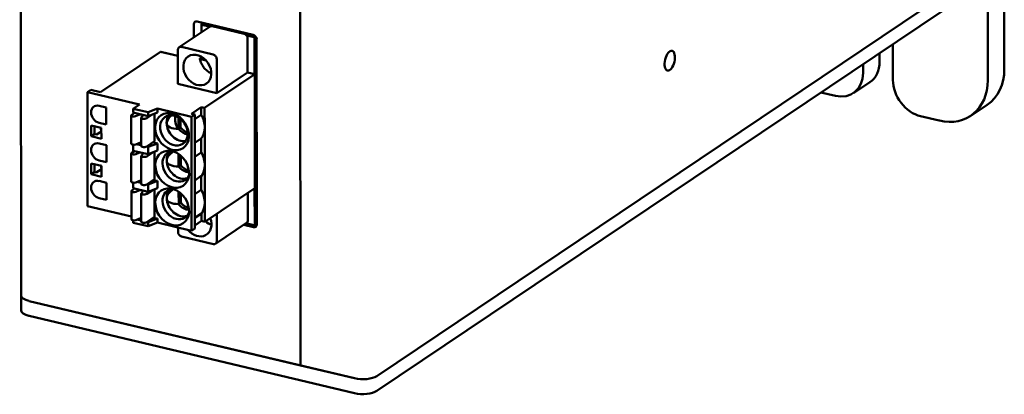
# Model space of a CAD drawing. Units: inches. Extents: x -1365 to 653, y -225 to 1201.
# Drawn here: x 122 to 244, y 409 to 455 of the extents above; entities that cross this region are included whole.
import ezdxf

# ---------------------------------------------------------------- set-up
doc = ezdxf.new("R2010")
doc.units = ezdxf.units.IN
doc.header["$LTSCALE"] = 0.64311
doc.header["$MEASUREMENT"] = 0
doc.layers.add('可见 (ISO)', color=7, linetype='CONTINUOUS', lineweight=50)

msp = doc.modelspace()

# ---------------------------------------------------------------- linework, layer by layer
at = {"layer": '可见 (ISO)'}
for p, q in [((243.81, 448.97), (243.6, 672.67)), ((241.76, 447.59), (241.56, 671.3)), ((121.89, 420.96), (121.71, 616.24)), ((156.36, 607.57), (156.54, 412.29)), ((156.36, 607.57), (156.54, 412.29)), ((240.72, 461.12), (165.98, 410.98)), ((240.72, 461.12), (165.98, 410.98)), ((240.73, 459.28), (165.99, 409.14)), ((145.32, 454.25), (141.48, 451.68)), ((143.3, 454.53), (143.3, 452.9)), ((150.66, 453.24), (143.73, 454.89)), ((144.27, 454.58), (144.27, 453.55)), ((144.42, 454.72), (144.32, 454.66)), ((145.3, 454.24), (144.46, 454.44)), ((145.6, 454.3), (149.55, 453.36)), ((150.84, 452.93), (149.85, 453.16)), ((150.98, 453.02), (150.84, 452.93)), ((149.98, 452.8), (149.98, 448.57)), ((150.84, 452.93), (150.84, 448.37)), ((151.12, 429.76), (151.09, 452.68)), ((229.99, 452.08), (229.99, 447.64)), ((139.19, 451.13), (131.74, 446.13)), ((139.2, 451.14), (139.19, 451.13)), ((141.33, 450.62), (139.19, 451.13)), ((141.33, 450.62), (139.19, 451.13)), ((141.33, 450.63), (139.2, 451.14)), ((141.33, 451.37), (141.33, 447.14)), ((145.71, 450.79), (141.76, 451.72)), ((228.35, 449.89), (228.35, 450.98)), ((144.08, 450.31), (144.33, 450.47)), ((144.14, 450.21), (144.84, 450.05)), ((146.14, 446), (146.14, 450.22)), ((226.3, 448.51), (226.3, 449.61)), ((144.65, 444.19), (150.87, 448.36)), ((149.97, 448.57), (146.14, 446)), ((150.87, 448.36), (149.97, 448.57)), ((150.89, 434.25), (150.87, 448.36)), ((141.33, 447.14), (146.14, 446)), ((227.14, 447.38), (225.09, 446)), ((130.54, 446.42), (130.13, 446.14)), ((130.13, 446.14), (136.57, 444.61)), ((130.13, 446.14), (130.14, 432.03)), ((131.74, 446.13), (130.54, 446.42)), ((221.06, 446.09), (222.87, 445.66)), ((132.45, 444.23), (131.55, 444.44)), ((136.57, 444.61), (135.78, 444.08)), ((239.65, 443.21), (241.7, 444.58)), ((132.45, 442.12), (132.45, 444.23)), ((135.55, 443.24), (135.55, 439.76)), ((135.6, 443.32), (135.94, 443.55)), ((135.78, 444.08), (137.65, 443.64)), ((135.78, 443.59), (135.78, 444.08)), ((135.78, 443.59), (137.65, 443.14)), ((136.47, 443.31), (136.09, 443.15)), ((137.47, 442.9), (138.1, 443.32)), ((137.65, 443.64), (138.8, 444.09)), ((137.65, 443.14), (137.65, 443.64)), ((137.65, 443.14), (138.8, 443.59)), ((138.44, 443.45), (138.45, 440.06)), ((138.8, 443.59), (138.8, 444.09)), ((138.8, 444.09), (143.02, 443.09)), ((143, 443.46), (144.22, 444.29)), ((143.43, 443.36), (143, 443.46)), ((143.02, 443.09), (143.43, 443.36)), ((143.43, 440.94), (143.43, 443.36)), ((143.43, 442.79), (144.23, 443.33)), ((144.23, 443.33), (144.22, 444.29)), ((144.22, 444.29), (144.65, 444.19)), ((144.65, 444.19), (144.66, 441.76)), ((130.56, 442.02), (130.56, 440.66)), ((131.83, 441.71), (130.56, 442.02)), ((131.55, 442.33), (132.45, 442.12)), ((136.77, 442.94), (136.78, 439.46)), ((136.79, 442.98), (136.97, 443.19)), ((141.42, 441.59), (141.41, 442.98)), ((141.42, 441.59), (141.42, 442.98)), ((141.67, 442.8), (141.67, 441.76)), ((143.03, 428.98), (143.02, 443.09)), ((233.43, 443.15), (235.75, 442.6)), ((130.97, 440.93), (130.56, 440.66)), ((130.97, 440.93), (130.97, 441.92)), ((131.25, 440.87), (130.97, 440.93)), ((131.84, 441.26), (131.25, 440.87)), ((131.79, 441.48), (131.79, 441.72)), ((131.79, 441.48), (131.84, 441.47)), ((131.84, 440.36), (131.83, 441.71)), ((141.67, 441.76), (141.42, 441.59)), ((141.42, 441.59), (141.42, 441.59)), ((141.42, 441.59), (141.42, 441.59)), ((143.43, 436.28), (143.43, 440.94)), ((144.66, 441.76), (144.66, 437.11)), ((130.56, 440.66), (131.84, 440.36)), ((131.55, 439.78), (132.46, 439.57)), ((132.46, 439.57), (132.46, 437.46)), ((135.78, 439.63), (135.78, 438.88)), ((136.1, 439.66), (136.47, 439.83)), ((136.16, 439.69), (136.78, 439.55)), ((138.45, 440.06), (137.47, 439.41)), ((137.65, 439.34), (138.8, 439.79)), ((138.8, 439.79), (138.23, 439.92)), ((138.8, 439.79), (138.81, 438.89)), ((143.43, 439.87), (144.23, 440.4)), ((144.23, 438.67), (144.23, 440.4)), ((135.55, 438.53), (135.55, 435.05)), ((135.6, 438.6), (135.96, 438.84)), ((135.78, 438.88), (137.66, 438.44)), ((136.47, 438.6), (136.1, 438.44)), ((136.8, 438.27), (136.98, 438.48)), ((137.44, 439.39), (137.65, 439.34)), ((138.14, 438.63), (137.47, 438.18)), ((137.65, 439.34), (137.66, 438.44)), ((137.66, 438.44), (138.81, 438.89)), ((138.45, 438.75), (138.45, 435.35)), ((141.42, 436.93), (141.42, 438.46)), ((143.43, 438.14), (144.23, 438.67)), ((130.57, 435.96), (130.57, 437.31)), ((130.57, 437.31), (131.84, 437.01)), ((130.98, 437.22), (130.98, 436.23)), ((132.46, 437.46), (131.56, 437.67)), ((136.78, 438.23), (136.78, 434.75)), ((141.68, 437.1), (141.68, 438.27)), ((130.57, 435.96), (130.98, 436.23)), ((131.84, 435.65), (130.57, 435.96)), ((130.98, 436.23), (131.21, 436.18)), ((131.21, 436.18), (131.84, 436.6)), ((131.8, 437.02), (131.8, 436.78)), ((131.8, 436.78), (131.84, 436.77)), ((131.84, 437.01), (131.84, 435.65)), ((141.42, 436.93), (141.68, 437.1)), ((143.44, 431.63), (143.43, 436.28)), ((144.66, 437.11), (144.66, 432.45)), ((131.56, 435.13), (132.46, 434.91)), ((132.46, 434.91), (132.46, 432.8)), ((135.79, 434.23), (135.79, 434.92)), ((136.1, 434.95), (136.47, 435.11)), ((136.78, 434.89), (136.25, 435.02)), ((138.45, 435.35), (137.48, 434.7)), ((137.66, 434.68), (137.5, 434.72)), ((138.81, 435.13), (137.66, 434.68)), ((137.66, 433.78), (137.66, 434.68)), ((138.3, 435.25), (138.81, 435.13)), ((138.81, 435.13), (138.81, 434.23)), ((143.43, 435.21), (144.23, 435.75)), ((144.23, 435.75), (144.23, 434.02)), ((135.56, 433.87), (135.56, 430.39)), ((135.61, 433.95), (135.96, 434.19)), ((137.66, 433.78), (135.79, 434.23)), ((136.47, 433.94), (136.1, 433.78)), ((136.78, 433.57), (136.79, 430.09)), ((136.8, 433.61), (136.98, 433.82)), ((138.14, 433.97), (137.48, 433.53)), ((137.66, 433.78), (138.81, 434.23)), ((138.45, 434.09), (138.45, 430.69)), ((141.43, 432.27), (141.42, 433.81)), ((141.68, 432.44), (141.68, 433.61)), ((143.43, 433.48), (144.23, 434.02)), ((144.67, 430.08), (150.89, 434.25)), ((150, 430.25), (150, 433.65)), ((150.85, 434.23), (150.86, 429.64)), ((132.46, 432.8), (131.56, 433.02)), ((141.43, 432.27), (141.68, 432.44)), ((144.66, 432.45), (144.67, 430.08)), ((130.14, 432.03), (135.56, 430.75)), ((143.44, 429.25), (143.44, 431.63)), ((144.24, 431.09), (143.44, 430.55)), ((144.24, 431.09), (144.24, 430.18)), ((146.16, 431.07), (146.16, 427.67)), ((135.79, 430.26), (135.79, 429.97)), ((135.79, 429.97), (137.66, 429.53)), ((136.11, 430.29), (136.48, 430.46)), ((136.79, 430.23), (136.25, 430.36)), ((138.45, 430.69), (137.48, 430.04)), ((137.66, 430.02), (137.51, 430.06)), ((138.81, 430.47), (137.66, 430.02)), ((137.66, 430.02), (137.66, 429.53)), ((137.66, 429.53), (138.81, 429.98)), ((138.3, 430.59), (138.81, 430.47)), ((138.81, 429.98), (138.81, 430.47)), ((138.81, 429.98), (143.03, 428.98)), ((143.44, 429.64), (144.24, 430.18)), ((144.24, 430.18), (144.67, 430.08)), ((149.85, 429.93), (146.01, 427.36)), ((150.86, 429.64), (149.79, 429.89)), ((150.86, 429.64), (151.12, 429.81)), ((141.35, 428.81), (141.35, 429.38)), ((143.03, 428.98), (143.44, 429.25)), ((149.49, 429.69), (150.69, 429.41)), ((145.73, 427.31), (141.78, 428.25)), ((121.89, 420.96), (121.89, 419.13)), ((156.54, 412.29), (122.87, 420.27)), ((163.24, 410.7), (122.87, 420.27)), ((163.24, 408.86), (122.87, 418.44)), ((163.24, 410.7), (156.54, 412.29))]:
    msp.add_line(p, q, dxfattribs=at)
for centre, major_axis, ratio, start_param, end_param in [((143.73, 454.43), (-0.279, 0.415), 0.787403, 5.578509, 7.149305), ((144.67, 454.58), (-0.4, 0), 0.399321, 5.745409, 7.316205), ((145.6, 453.84), (-0.279, 0.415), 0.787403, 5.578509, 6.283185), ((149.55, 452.9), (-0.279, 0.415), 0.787403, 4.007712, 5.578509), ((150.67, 452.78), (0.279, -0.415), 0.787403, 0.86612, 2.436916), ((141.76, 451.26), (-0.279, 0.415), 0.787403, 5.578509, 7.149305), ((145.71, 450.33), (-0.279, 0.415), 0.787403, 4.007712, 5.578509), ((224.91, 450.7), (2.23, -3.32), 0.787403, 0, 0.86612), ((222.86, 449.33), (2.23, -3.32), 0.787403, 5.578509, 7.149305), ((237.8, 450.39), (3.9, -5.81), 0.787403, 0, 0.86612), ((233.43, 446.82), (2.23, -3.32), 0.787403, 4.007712, 5.578509), ((235.75, 449.02), (3.9, -5.81), 0.787403, 5.578509, 7.149305), ((131.55, 443.39), (-0.641, 0.955), 0.787403, 5.578509, 8.720101), ((135.9, 443.24), (-0.35, 0), 0.399321, 5.745409, 7.316205), ((136.69, 443.23), (0.3, 0), 0.399321, 5.950834, 8.681576), ((142.41, 442.89), (2.45, 0.7), 0.450043, 2.287491, 2.993817), ((142.41, 442.89), (-2.45, -0.7), 0.449916, 5.429038, 6.135415), ((142.41, 442.89), (2.45, 0.7), 0.449947, 2.287546, 2.993812), ((141.65, 441.93), (-1.11, 1.66), 0.787403, 0.313991, 0.852843), ((142.25, 442.34), (-1.56, 2.33), 0.787403, 4.007712, 4.614597), ((135.87, 443.23), (-0.3, 0), 0.399321, 1.03302, 2.408535), ((137.07, 442.94), (-0.3, 0), 0.399321, 5.940689, 7.316205), ((137.13, 442.98), (-0.4, 0), 0.399321, 1.03302, 2.603816), ((141.65, 441.93), (1.11, -1.66), 0.787403, 3.994435, 4.020989), ((141.65, 441.93), (1.11, -1.66), 0.787403, 4.020989, 5.969195), ((142.41, 442.89), (2.45, 0.7), 0.450043, 3.034957, 4.173127), ((142.41, 442.89), (-2.45, -0.7), 0.449916, 6.176562, 7.314567), ((142.41, 442.89), (2.45, 0.7), 0.449947, 3.034953, 4.173756), ((142.4, 442.44), (0.92, -1.37), 0.787403, 3.737071, 4.8066), ((142.4, 442.44), (-0.92, 1.37), 0.787403, 1.665753, 2.546147), ((142.4, 442.44), (0.92, -1.37), 0.787403, 4.80685, 5.687707), ((142.66, 442.61), (0.92, -1.37), 0.787403, 4.807346, 5.503729), ((142.25, 442.34), (1.56, -2.33), 0.787403, 0.259235, 0.86612), ((131.55, 438.73), (-0.641, 0.955), 0.787403, 5.578509, 8.720101), ((135.9, 439.76), (-0.35, 0), 0.399321, 0, 1.03302), ((135.88, 439.74), (0.3, 0), 0.399321, 4.174612, 5.550128), ((136.69, 439.74), (0.3, 0), 0.399321, 1.276562, 2.398391), ((135.9, 438.53), (-0.35, 0), 0.399321, 5.745409, 7.316205), ((135.88, 438.52), (-0.3, 0), 0.399321, 1.03302, 2.408535), ((136.69, 438.52), (0.3, 0), 0.399321, 5.950834, 8.681576), ((137.08, 439.46), (-0.3, 0), 0.399321, 0, 1.03302), ((137.13, 439.49), (0.4, 0), 0.399321, 4.174612, 5.745409), ((141.13, 436.92), (-1.11, 1.66), 0.787403, 5.823417, 9.884546), ((142.41, 438.24), (2.45, 0.7), 0.449947, 2.153422, 2.993812), ((141.66, 437.28), (-1.11, 1.66), 0.787403, 0.202592, 0.852843), ((142.26, 437.68), (1.56, -2.33), 0.787403, 0.86612, 1.473005), ((137.08, 438.23), (-0.3, 0), 0.399321, 5.940689, 7.316205), ((137.13, 438.26), (-0.4, 0), 0.399321, 1.03302, 2.603816), ((143.43, 438.47), (3.45, 1.04), 0.492063, 2.981384, 3.007938), ((141.66, 437.28), (1.11, -1.66), 0.787403, 4.020989, 6.080593), ((142.41, 438.24), (2.45, 0.7), 0.449947, 3.034953, 4.173756), ((142.41, 437.78), (0.92, -1.37), 0.787403, 4.807346, 5.796634), ((142.66, 437.95), (0.92, -1.37), 0.787403, 4.807346, 5.599647), ((142.26, 437.68), (1.56, -2.33), 0.787403, 0.259235, 0.86612), ((131.56, 434.07), (-0.641, 0.955), 0.787403, 5.578509, 8.720101), ((135.9, 435.05), (-0.35, 0), 0.399321, 0, 1.03302), ((135.88, 435.03), (0.3, 0), 0.399321, 4.174612, 5.550128), ((136.69, 435.03), (-0.3, 0), 0.399321, 4.418154, 5.539983), ((137.08, 434.75), (-0.3, 0), 0.399321, 0, 1.03302), ((137.13, 434.78), (0.4, 0), 0.399321, 4.174612, 5.745409), ((135.91, 433.88), (-0.35, 0), 0.399321, 5.745409, 7.316205), ((135.88, 433.86), (-0.3, 0), 0.399321, 1.03302, 2.408535), ((136.7, 433.86), (0.3, 0), 0.399321, 5.950834, 8.681576), ((137.08, 433.57), (-0.3, 0), 0.399321, 5.940689, 7.316205), ((137.13, 433.61), (-0.4, 0), 0.399321, 1.03302, 2.603816), ((141.13, 432.27), (-1.11, 1.66), 0.787403, 5.823417, 9.884546), ((142.41, 433.58), (2.45, 0.7), 0.449947, 2.153422, 2.993812), ((141.66, 432.62), (-1.11, 1.66), 0.787403, 0.202592, 0.852843), ((142.26, 433.02), (-1.56, 2.33), 0.787403, 4.007712, 4.614597), ((143.43, 433.81), (3.45, 1.04), 0.492063, 2.981384, 3.007938), ((141.66, 432.62), (1.11, -1.66), 0.787403, 4.020989, 6.080593), ((142.41, 433.58), (2.45, 0.7), 0.449947, 3.034953, 4.173756), ((142.41, 433.12), (0.92, -1.37), 0.787403, 4.807346, 5.796634), ((142.67, 433.3), (0.92, -1.37), 0.787403, 4.807346, 5.599647), ((142.26, 433.02), (1.56, -2.33), 0.787403, 0.259235, 0.86612), ((135.91, 430.39), (-0.35, 0), 0.399321, 0, 1.03302), ((135.88, 430.37), (0.3, 0), 0.399321, 4.174612, 5.550128), ((136.7, 430.38), (-0.3, 0), 0.399321, 4.418154, 5.539983), ((137.09, 430.09), (-0.3, 0), 0.399321, 0, 1.03302), ((137.14, 430.12), (0.4, 0), 0.399321, 4.174612, 5.745409), ((143.75, 430.17), (1.13, -1.68), 0.787403, 4.831775, 7.560596), ((145.71, 431.48), (1.13, -1.68), 0.787403, 5.005775, 5.449595), ((149.57, 430.35), (0.279, -0.415), 0.787403, 0, 0.86612), ((141.78, 428.71), (-0.279, 0.415), 0.787403, 0.86612, 2.436916), ((150.69, 429.86), (0.279, -0.415), 0.787403, 5.578509, 7.149305), ((145.73, 427.77), (0.279, -0.415), 0.787403, 5.578509, 7.149305), ((123.89, 420.96), (-2, 0), 0.399321, 0, 1.03302), ((123.89, 420.96), (-2, 0), 0.399321, 0, 1.03302), ((123.89, 419.13), (-2, 0), 0.399321, 0, 1.03302), ((164.27, 411.39), (-2, 0), 0.399321, 1.03302, 2.603816), ((164.27, 411.39), (-2, 0), 0.399321, 1.03302, 2.603816), ((164.27, 409.55), (-2, 0), 0.399321, 1.03302, 2.603816)]:
    msp.add_ellipse(centre, major_axis=major_axis, ratio=ratio, start_param=start_param, end_param=end_param, dxfattribs=at)
for centre, major_axis, ratio in [((143.74, 448.87), (1.13, -1.68), 0.787403), ((202.32, 450.03), (0.29, 1.22), 0.469616), ((140.61, 441.24), (-1.36, 2.03), 0.787403), ((140.84, 441.39), (1.11, -1.66), 0.787403), ((140.62, 436.58), (-1.36, 2.03), 0.787403), ((140.62, 431.92), (-1.36, 2.03), 0.787403)]:
    msp.add_ellipse(centre, major_axis=major_axis, ratio=ratio, dxfattribs=at)
for points, knots in [([(144.14, 450.21), (144.12, 450.21), (144.1, 450.22), (144.08, 450.24), (144.07, 450.25), (144.05, 450.26), (144.05, 450.27), (144.06, 450.29), (144.07, 450.3), (144.08, 450.31)], [-0.02691974, -0.02691974, -0.02691974, -0.02691974, -0.02007414, -0.02007414, -0.01330945, -0.01330945, -0.00662495, -0.00662495, 0, 0, 0, 0]), ([(144.05, 450.27), (144.09, 450.06), (144.16, 449.86), (144.34, 449.47), (144.46, 449.28), (144.74, 448.95), (144.9, 448.8), (145.2, 448.6), (145.34, 448.52), (145.47, 448.47)], [1.76001, 1.76001, 1.76001, 1.76001, 2.087289, 2.087289, 2.41587, 2.41587, 2.74451, 2.74451, 2.985024, 2.985024, 2.985024, 2.985024])]:
    msp.add_open_spline(points, degree=3, knots=knots, dxfattribs=at)

doc.saveas('drawing.dxf')
